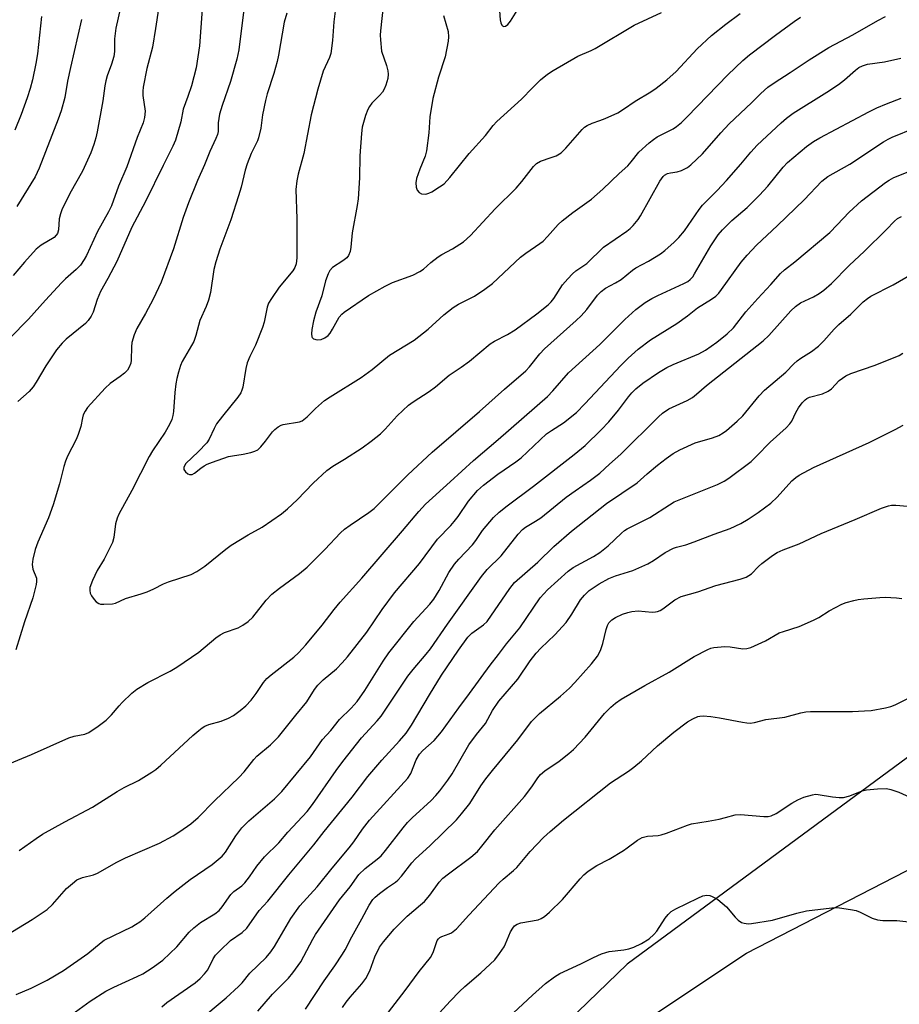
# Model space of a CAD drawing. Units: inches. Extents: x 1249769 to 1255769, y 557452 to 561452.
# Drawn here: x 1253535 to 1253766, y 559408 to 559666 of the extents above; entities that cross this region are included whole.
import ezdxf

# ---------------------------------------------------------------- set-up
doc = ezdxf.new("R2010")
doc.units = ezdxf.units.IN
doc.header["$MEASUREMENT"] = 0
for name, color, linetype in [('NTRL-Pasture Land', 2, 'Continuous'), ('NTRL-Trees', 3, 'Continuous'), ('Undefined', 1, 'Continuous')]:
    doc.layers.add(name, color=color, linetype=linetype)

msp = doc.modelspace()

# ---------------------------------------------------------------- linework, layer by layer
at = {"layer": 'NTRL-Pasture Land'}
msp.add_lwpolyline([(1253293.9, 559145.82), (1253352.49, 559121.94), (1253430.62, 559137.14), (1253495.72, 559176.2), (1253549.97, 559219.6), (1253604.23, 559315.09), (1253660.65, 559378.02), (1253725.75, 559421.42), (1253797.37, 559458.31), (1253864.64, 559471.34), (1253916.73, 559493.04)], dxfattribs=at)
at = {"layer": 'NTRL-Trees'}
msp.add_lwpolyline([(1253923.92, 559562.97), (1253862.61, 559531.32), (1253769.65, 559473.96), (1253694.5, 559418.59), (1253635.16, 559361.23), (1253585.72, 559305.85), (1253513.25, 559301.61), (1253447.12, 559379.55), (1253390.44, 559381.91), (1253333.76, 559381.91), (1253320.69, 559436.18), (1253340.47, 559466.05), (1253429.47, 559602.52), (1253520.45, 559754.82)], dxfattribs=at)
at = {"layer": 'Undefined'}
for points, elevation in [([(1253572.53, 559674.25), (1253570.93, 559663.91), (1253570.09, 559658.97), (1253568.64, 559653.38), (1253567.66, 559648.48), (1253567.57, 559647.4), (1253567.6, 559646.32), (1253568.2, 559642.22), (1253568.05, 559640.55), (1253567.7, 559639.17), (1253566.15, 559635.33), (1253563.38, 559627.57), (1253561.21, 559622.51), (1253559.4, 559617.38), (1253558.64, 559615.84), (1253555.69, 559610.67), (1253552.88, 559604.33), (1253552.27, 559603.32), (1253551.23, 559601.86), (1253550.12, 559600.66), (1253547.35, 559598.22), (1253546.3, 559597.19), (1253542.06, 559592.67), (1253537.66, 559587.69), (1253532.77, 559582.67)], 404), ([(1253562.37, 559672.15), (1253560.53, 559663.97), (1253560.14, 559661.15), (1253560.15, 559657.87), (1253559.97, 559656.49), (1253559.38, 559654.51), (1253558.27, 559651.49), (1253557.91, 559650.16), (1253557.65, 559648.81), (1253557.14, 559644.93), (1253555.64, 559636.82), (1253555.28, 559635.22), (1253554.76, 559633.5), (1253553.96, 559631.26), (1253551.76, 559626.44), (1253548.48, 559620.57), (1253546.36, 559616.36), (1253545.99, 559615.31), (1253545.67, 559613.99), (1253545.47, 559611.13), (1253545.21, 559610.13), (1253544.92, 559609.67), (1253544.34, 559609.1), (1253541, 559607.05), (1253539.68, 559606.01), (1253536.56, 559602.65), (1253533.63, 559599.13)], 406), ([(1253594.09, 559668.86), (1253592.78, 559658.28), (1253592.23, 559655.79), (1253590.59, 559649.96), (1253588.39, 559643.67), (1253587.73, 559641.41), (1253587.32, 559639.18), (1253587.32, 559636.83), (1253587.16, 559636.07), (1253586.75, 559635.02), (1253585.19, 559631.6), (1253583.78, 559628.17), (1253581.9, 559624.02), (1253579.55, 559618.19), (1253578.14, 559614.32), (1253575.62, 559606.12), (1253572.4, 559597.35), (1253570.33, 559592.94), (1253568.34, 559589.19), (1253566.06, 559585.18), (1253565.34, 559583.56), (1253564.74, 559581.57), (1253564.65, 559580.45), (1253564.58, 559576.88), (1253564.42, 559576.09), (1253564.05, 559575.04), (1253563.62, 559574.33), (1253562.81, 559573.52), (1253561.67, 559572.61), (1253559.08, 559570.77), (1253557.77, 559569.58), (1253553.09, 559564.52), (1253552.45, 559563.59), (1253551.99, 559562.61), (1253551.76, 559561.81), (1253551.33, 559559.55), (1253550.67, 559557.43), (1253550.13, 559556.13), (1253547.88, 559551.75), (1253547.3, 559550.43), (1253546.87, 559549.08), (1253545.73, 559544.5), (1253544.09, 559539), (1253542.86, 559535.56), (1253540.08, 559529.18), (1253539.41, 559527.25), (1253538.75, 559524.73), (1253538.57, 559523.33), (1253538.82, 559522.13), (1253539.72, 559519.76), (1253539.77, 559518.93), (1253539.65, 559518.07), (1253538.77, 559514.61), (1253536.62, 559508.32), (1253534.34, 559500.98)], 400), ([(1253583.16, 559668.9), (1253582.43, 559659.29), (1253581.53, 559653.58), (1253580.32, 559648.87), (1253579.41, 559646.08), (1253578.17, 559642.72), (1253577.53, 559639.42), (1253576.17, 559634.59), (1253575.48, 559633.02), (1253572.91, 559627.97), (1253568.29, 559618.54), (1253564.76, 559611.81), (1253560.75, 559602.76), (1253558.41, 559598.29), (1253556.52, 559594.91), (1253555.61, 559592.78), (1253554.58, 559589.48), (1253554.1, 559588.48), (1253553.3, 559587.35), (1253552.55, 559586.52), (1253547.48, 559582.41), (1253546.46, 559581.38), (1253544.96, 559579.63), (1253542.18, 559575.41), (1253539.66, 559571.13), (1253538.89, 559569.95), (1253537.78, 559568.69), (1253534.87, 559566.1)], 402), ([(1253630.61, 559669.73), (1253629.86, 559663.28), (1253629.81, 559662.1), (1253629.85, 559660.91), (1253630.17, 559657.94), (1253631.42, 559654.13), (1253631.78, 559652.76), (1253631.89, 559651.92), (1253631.82, 559650.74), (1253631.3, 559649.05), (1253630.82, 559647.97), (1253630.38, 559647.21), (1253629.64, 559646.28), (1253627.63, 559644.29), (1253626.95, 559643.39), (1253626.52, 559642.67), (1253625.93, 559641.08), (1253625.1, 559638.04), (1253624.87, 559636.31), (1253624.42, 559630.45), (1253624.36, 559624.75), (1253624.05, 559619.2), (1253623.8, 559617.46), (1253622.46, 559610.3), (1253622.11, 559606.52), (1253621.9, 559605.41), (1253621.5, 559604.39), (1253621.02, 559603.77), (1253619.97, 559602.93), (1253617.28, 559601.19), (1253616.62, 559600.44), (1253616.12, 559599.52), (1253615.5, 559597.69), (1253614.51, 559593.76), (1253612.97, 559589.46), (1253612.35, 559587.24), (1253611.89, 559584.97), (1253611.82, 559583.84), (1253611.92, 559583.07), (1253612.01, 559582.86), (1253612.33, 559582.55), (1253613.25, 559582.27), (1253614.3, 559582.31), (1253615.27, 559582.74), (1253616.15, 559583.4), (1253616.71, 559584.04), (1253617.33, 559585.03), (1253619.01, 559588.17), (1253619.72, 559588.98), (1253620.38, 559589.52), (1253626.72, 559593.86), (1253631.1, 559596.36), (1253632.99, 559597.25), (1253638.31, 559599.23), (1253640.14, 559600.16), (1253641.1, 559600.81), (1253643.03, 559602.52), (1253645.02, 559604.05), (1253645.97, 559604.63), (1253648.71, 559606.08), (1253651.6, 559607.94), (1253653.45, 559609.61), (1253659.9, 559616.55), (1253665.46, 559622.05), (1253666.91, 559623.76), (1253669.95, 559627.66), (1253670.75, 559628.49), (1253671.78, 559629.1), (1253674.58, 559630.01), (1253675.94, 559630.53), (1253677.19, 559631.24), (1253678.43, 559632.46), (1253682.73, 559637.35), (1253683.36, 559637.97), (1253684.05, 559638.47), (1253685.31, 559639.09), (1253687.37, 559639.76), (1253688.7, 559640.27), (1253692.07, 559641.8), (1253693.57, 559642.75), (1253696.58, 559644.83), (1253700.68, 559647.26), (1253702.12, 559648.23), (1253704.91, 559650.42), (1253707.36, 559652.61), (1253712.81, 559658.5), (1253716.56, 559662.05), (1253720.32, 559664.98), (1253724.15, 559667.77)], 394), ([(1253660.94, 559669.76), (1253661.23, 559666.13), (1253661.36, 559665.34), (1253661.64, 559664.72), (1253661.8, 559664.58), (1253662.19, 559664.43), (1253662.61, 559664.49), (1253663.23, 559664.92), (1253663.96, 559665.78), (1253666.16, 559669.32)], 390), ([(1253541.08, 559667.06), (1253539.98, 559657.22), (1253539.58, 559654.69), (1253538.7, 559650.37), (1253538.09, 559648.12), (1253537.3, 559645.65), (1253535.73, 559641.34), (1253534.08, 559637.19)], 410), ([(1253551.49, 559666.27), (1253548.62, 559653.68), (1253547.86, 559650.03), (1253547.14, 559645.8), (1253546.16, 559642.29), (1253545.41, 559640.1), (1253540.46, 559627.24), (1253539.38, 559625.01), (1253534.62, 559617.22)], 408), ([(1253605.31, 559667.93), (1253604.63, 559665.53), (1253603.11, 559656.85), (1253602.77, 559655.22), (1253601.94, 559652.05), (1253600.21, 559646.72), (1253599.75, 559645.02), (1253598.94, 559641.28), (1253598.48, 559637.7), (1253597.92, 559635.18), (1253597.62, 559634.41), (1253596.01, 559631.12), (1253594.95, 559628.42), (1253594.44, 559626.74), (1253593.35, 559622.24), (1253592.65, 559619.96), (1253590.64, 559613.74), (1253587.76, 559606.04), (1253586.69, 559602.66), (1253586.22, 559600.65), (1253585.3, 559594.62), (1253584.77, 559592.64), (1253584.17, 559590.97), (1253582.56, 559587.35), (1253581.49, 559583.39), (1253580.95, 559581.77), (1253577.93, 559576.58), (1253577.5, 559575.5), (1253576.97, 559573.81), (1253576.5, 559572.1), (1253576.25, 559570.71), (1253575.99, 559568.46), (1253575.64, 559563.49), (1253575.46, 559562.39), (1253575.18, 559561.35), (1253574.6, 559560.05), (1253573.47, 559558.02), (1253570.14, 559553.11), (1253569.26, 559551.68), (1253564.71, 559542.78), (1253561.27, 559536.58), (1253560.85, 559535.47), (1253560.46, 559534.04), (1253559.96, 559530.43), (1253559.61, 559529.13), (1253557.5, 559524.73), (1253555.67, 559521.75), (1253554.43, 559519.18), (1253553.74, 559517.29), (1253553.68, 559516.55), (1253553.81, 559515.86), (1253554.17, 559515.12), (1253554.83, 559514.21), (1253555.39, 559513.59), (1253556.03, 559513.13), (1253556.53, 559512.98), (1253557.35, 559512.91), (1253559.61, 559513.03), (1253560.42, 559513.25), (1253563.04, 559514.46), (1253567.14, 559515.62), (1253568.71, 559516.18), (1253570.51, 559516.93), (1253573.01, 559518.25), (1253574.32, 559518.81), (1253580.23, 559520.75), (1253581.72, 559521.55), (1253583.87, 559522.92), (1253589.34, 559527.37), (1253590.71, 559528.4), (1253595.18, 559531.09), (1253598.86, 559533.1), (1253603.92, 559536.64), (1253605.53, 559537.9), (1253608.07, 559540.27), (1253612.22, 559544.65), (1253615.81, 559547.99), (1253617.39, 559549.15), (1253620.47, 559551), (1253625.07, 559553.96), (1253627.47, 559555.69), (1253629.89, 559557.64), (1253631.12, 559558.83), (1253634.23, 559562.31), (1253637.19, 559565.16), (1253638.39, 559566.01), (1253642.6, 559568.72), (1253644.3, 559569.92), (1253647.86, 559572.95), (1253651.02, 559575.06), (1253653.17, 559576.64), (1253658.64, 559581.16), (1253659.76, 559581.88), (1253663.15, 559583.67), (1253665.17, 559584.9), (1253670.82, 559589.07), (1253673.8, 559591.46), (1253674.6, 559592.25), (1253675.29, 559593.11), (1253677.56, 559596.7), (1253678.92, 559598.28), (1253680.16, 559599.56), (1253681.09, 559600.3), (1253683.96, 559602.25), (1253688.34, 559606.51), (1253694.43, 559610.71), (1253695.29, 559611.44), (1253696.08, 559612.26), (1253697.36, 559613.8), (1253698.02, 559614.76), (1253703.09, 559623.89), (1253703.91, 559625.07), (1253704.32, 559625.43), (1253705.05, 559625.82), (1253705.88, 559626.03), (1253707.61, 559626.3), (1253708.72, 559626.65), (1253710.27, 559627.42), (1253711.18, 559628.09), (1253714.26, 559631.02), (1253719.08, 559636.56), (1253721.27, 559638.86), (1253727.08, 559644.38), (1253729.5, 559646.8), (1253731.37, 559648.48), (1253733, 559649.66), (1253737.19, 559652.3), (1253742.22, 559655.67), (1253747.32, 559658.93), (1253753.63, 559662.24), (1253760.18, 559666.01), (1253762.18, 559667.03)], 398), ([(1253617.97, 559668.45), (1253617.63, 559665.6), (1253617.32, 559660.74), (1253616.82, 559657.3), (1253616.48, 559656.26), (1253614.87, 559652.66), (1253613.43, 559647.94), (1253611.69, 559641.26), (1253609.8, 559631.07), (1253608.29, 559625.68), (1253607.95, 559623.96), (1253607.7, 559621.63), (1253607.96, 559613.94), (1253607.93, 559603.78), (1253607.75, 559602.15), (1253607.4, 559601.21), (1253606.88, 559600.33), (1253603.36, 559596.03), (1253601.27, 559593.12), (1253600.54, 559591.86), (1253600.18, 559590.79), (1253599.36, 559586.87), (1253598.94, 559585.48), (1253597.14, 559580.83), (1253595.62, 559577.89), (1253594.94, 559576.18), (1253594.62, 559574.74), (1253593.78, 559569.82), (1253593.58, 559569.04), (1253593.29, 559568.35), (1253592.48, 559567.18), (1253588.48, 559562.25), (1253586.94, 559560.19), (1253586.26, 559559.01), (1253584.95, 559556.21), (1253584.34, 559555.23), (1253582.11, 559552.85), (1253578.87, 559549.8), (1253578.35, 559548.9), (1253578.3, 559548.44), (1253578.35, 559548.22), (1253578.77, 559547.61), (1253579.38, 559547.12), (1253579.84, 559546.93), (1253580.5, 559546.97), (1253581.14, 559547.27), (1253582.78, 559548.64), (1253583.68, 559549.25), (1253584.42, 559549.64), (1253585.81, 559550.19), (1253590.01, 559551.62), (1253591.05, 559551.84), (1253593.92, 559552.26), (1253595.88, 559552.72), (1253596.97, 559553.06), (1253597.69, 559553.45), (1253598.5, 559554.18), (1253599.78, 559555.65), (1253601.56, 559558.11), (1253602.16, 559558.73), (1253603.09, 559559.44), (1253603.84, 559559.86), (1253604.39, 559560.05), (1253608.63, 559560.79), (1253609.36, 559561.03), (1253609.82, 559561.32), (1253610.66, 559562.06), (1253612.82, 559564.26), (1253615.23, 559566.32), (1253616.68, 559567.31), (1253624.8, 559572.35), (1253627.69, 559574.48), (1253632.22, 559578.19), (1253638.71, 559582.19), (1253642.37, 559585.08), (1253646.5, 559588.76), (1253648.92, 559590.74), (1253650.35, 559591.61), (1253654.48, 559593.72), (1253657.25, 559595.52), (1253659.26, 559597), (1253666.57, 559603.93), (1253667.92, 559604.96), (1253671.64, 559607.47), (1253672.5, 559608.15), (1253673.66, 559609.35), (1253676.45, 559612.47), (1253677.48, 559613.45), (1253680.27, 559615.64), (1253685.12, 559619.17), (1253688.17, 559621.79), (1253692.45, 559625.89), (1253694.67, 559627.9), (1253695.55, 559628.88), (1253697.52, 559631.41), (1253700.28, 559633.9), (1253701.38, 559634.81), (1253702.33, 559635.43), (1253706.52, 559637.54), (1253707.43, 559638.18), (1253708.74, 559639.25), (1253710.22, 559640.7), (1253720.89, 559651.73), (1253724.83, 559655.5), (1253726.56, 559656.98), (1253733.36, 559662.15), (1253738.27, 559665.71), (1253739.95, 559666.85)], 396), ([(1253646.38, 559667.32), (1253647.58, 559663.1), (1253647.7, 559661.69), (1253647.6, 559660.51), (1253646.82, 559656.42), (1253645.11, 559651.07), (1253643.58, 559645.53), (1253642.84, 559640.69), (1253642.57, 559636.5), (1253641.96, 559631.78), (1253641.6, 559630.38), (1253640.16, 559626.99), (1253639.3, 559624.55), (1253639.1, 559623.45), (1253639.24, 559622.31), (1253639.52, 559621.51), (1253639.96, 559620.87), (1253640.64, 559620.55), (1253641.73, 559620.47), (1253642.54, 559620.69), (1253643.32, 559621.08), (1253645.33, 559622.34), (1253646.52, 559623.19), (1253648.08, 559624.82), (1253653.11, 559631.11), (1253657.39, 559635.79), (1253659.36, 559638.41), (1253660.33, 559639.51), (1253666.85, 559645.31), (1253669.73, 559648.34), (1253671.83, 559650.4), (1253673.66, 559651.89), (1253675.12, 559652.9), (1253681.56, 559656.6), (1253685.09, 559658.12), (1253686.13, 559658.65), (1253696.38, 559664.72), (1253703.49, 559668.05)], 392), ([(1253531.23, 559470.59), (1253538.41, 559473.54), (1253548.22, 559477.87), (1253549.6, 559478.37), (1253552.42, 559478.87), (1253553.43, 559479.29), (1253555.89, 559480.95), (1253558.03, 559482.55), (1253559.39, 559483.93), (1253561.37, 559486.34), (1253562.16, 559487.19), (1253564.71, 559489.61), (1253566.05, 559490.68), (1253568.87, 559492.41), (1253574.75, 559495.38), (1253576.5, 559496.41), (1253582.29, 559500.35), (1253586.76, 559504.13), (1253587.86, 559504.92), (1253589.04, 559505.5), (1253592.57, 559506.76), (1253593.8, 559507.46), (1253595.19, 559508.42), (1253596.39, 559509.58), (1253599.91, 559513.96), (1253601.44, 559515.57), (1253603.38, 559517.15), (1253608.69, 559521.02), (1253610.65, 559522.68), (1253615.3, 559527.25), (1253619.39, 559531.61), (1253620.45, 559532.59), (1253621.89, 559533.65), (1253626.83, 559536.98), (1253628.17, 559538.03), (1253637.07, 559546.88), (1253643.43, 559552.79), (1253655.77, 559563.43), (1253662.38, 559569.32), (1253667.94, 559574.14), (1253668.93, 559575.17), (1253671.66, 559578.6), (1253672.86, 559579.91), (1253681.18, 559587.31), (1253682.45, 559588.52), (1253683.91, 559590.21), (1253686.74, 559593.92), (1253687.71, 559594.96), (1253688.83, 559595.77), (1253691.47, 559597.16), (1253692.91, 559598.06), (1253695.89, 559600.49), (1253696.8, 559601.14), (1253700.07, 559602.87), (1253703.25, 559604.76), (1253704.4, 559605.66), (1253706.83, 559607.82), (1253708.08, 559609.09), (1253709.5, 559610.82), (1253713.34, 559616.45), (1253714.24, 559617.59), (1253718.12, 559621.43), (1253720.49, 559623.99), (1253724.32, 559628.27), (1253726.88, 559631.41), (1253728.53, 559633.26), (1253734.87, 559639.18), (1253736.28, 559640.4), (1253738.03, 559641.69), (1253746.83, 559647.17), (1253749.86, 559649.18), (1253751.44, 559650.42), (1253754.31, 559652.93), (1253755.24, 559653.63), (1253756.19, 559654.1), (1253757.45, 559654.51), (1253761.93, 559655.12), (1253766.24, 559656.13)], 400), ([(1253535.18, 559448.4), (1253539.63, 559451.53), (1253541.31, 559452.61), (1253547.17, 559455.86), (1253554.37, 559459.71), (1253560.88, 559463.85), (1253562.7, 559464.86), (1253566.48, 559466.73), (1253570, 559468.89), (1253570.97, 559469.58), (1253572.35, 559470.73), (1253580.74, 559478.54), (1253582.25, 559479.86), (1253583.15, 559480.54), (1253583.88, 559480.95), (1253584.91, 559481.39), (1253588.14, 559482.31), (1253590.06, 559483.07), (1253591.32, 559483.75), (1253593.13, 559485.04), (1253594.63, 559486.34), (1253595.98, 559487.77), (1253597.29, 559489.49), (1253599.21, 559492.39), (1253600.13, 559493.5), (1253601.21, 559494.45), (1253607.16, 559499.03), (1253608.38, 559500.18), (1253610.34, 559502.27), (1253614.61, 559507.43), (1253617.72, 559511.55), (1253619.29, 559513.48), (1253625.02, 559519.76), (1253635.63, 559532.16), (1253639.89, 559537.25), (1253641.64, 559539.13), (1253648.13, 559544.98), (1253654.21, 559550.6), (1253660.67, 559556.08), (1253673.62, 559567.41), (1253675.06, 559568.88), (1253679.15, 559573.56), (1253687.31, 559581.01), (1253693.88, 559587.56), (1253696.75, 559590.18), (1253699.2, 559592.04), (1253700.95, 559593.12), (1253702.53, 559593.91), (1253709.37, 559597.01), (1253710.37, 559597.56), (1253710.99, 559598.04), (1253711.67, 559598.78), (1253712.16, 559599.51), (1253716.45, 559606.93), (1253718.38, 559609.75), (1253719.44, 559611.07), (1253721.97, 559613.57), (1253725.97, 559616.95), (1253729.21, 559620.18), (1253731.32, 559622.54), (1253735.41, 559627.51), (1253736.5, 559628.72), (1253741.5, 559632.9), (1253743.32, 559634.25), (1253744.98, 559635.23), (1253757.82, 559642.03), (1253759.91, 559643.07), (1253762.42, 559644.15), (1253766.32, 559645.64)], 402), ([(1253529.75, 559424.92), (1253538.56, 559430.3), (1253542.51, 559432.91), (1253543.97, 559434.25), (1253547.61, 559438.38), (1253549.15, 559439.76), (1253550.32, 559440.64), (1253551.75, 559441.28), (1253554.69, 559442), (1253555.74, 559442.39), (1253560.8, 559445.27), (1253563.05, 559446.46), (1253572, 559450.3), (1253575.52, 559452.22), (1253577.26, 559453.34), (1253580.18, 559455.39), (1253582.1, 559457.04), (1253586.37, 559461.35), (1253592.77, 559467.47), (1253594.12, 559468.99), (1253596.66, 559472.2), (1253597.44, 559473.07), (1253601.08, 559476.05), (1253603.11, 559478.14), (1253607.68, 559483.89), (1253610.54, 559487.32), (1253612.59, 559490.6), (1253613.43, 559491.75), (1253614.81, 559493.07), (1253618.3, 559495.99), (1253619.87, 559497.6), (1253621.2, 559499.14), (1253626.29, 559505.64), (1253630.29, 559511.55), (1253633.56, 559515.93), (1253640.09, 559523.61), (1253644.81, 559530), (1253648.27, 559533.56), (1253649.19, 559534.63), (1253650.19, 559535.96), (1253652.9, 559539.99), (1253655.31, 559542.72), (1253656.89, 559544.14), (1253660.6, 559547.05), (1253665.33, 559550.28), (1253666.71, 559551.3), (1253673.36, 559557.58), (1253674.66, 559558.52), (1253677.86, 559560.49), (1253681.2, 559563.22), (1253683.45, 559565.45), (1253692.81, 559575.56), (1253694.75, 559577.45), (1253697.37, 559579.76), (1253700.6, 559582.24), (1253707.56, 559586.57), (1253710.33, 559588.52), (1253712.9, 559590.67), (1253716.59, 559592.91), (1253717.71, 559593.74), (1253718.49, 559594.52), (1253719.22, 559595.42), (1253724.34, 559602.62), (1253725.91, 559604.47), (1253728.38, 559607.05), (1253733.9, 559612.22), (1253740.91, 559618.99), (1253745.54, 559623.88), (1253747.11, 559625.09), (1253752.81, 559628.33), (1253761.66, 559634.14), (1253762.91, 559634.89), (1253763.91, 559635.38), (1253769.94, 559637.84)], 404), ([(1253534.43, 559410.64), (1253538.37, 559412.32), (1253542.57, 559414.36), (1253546.8, 559416.88), (1253553.21, 559421.36), (1253556.7, 559424.28), (1253557.51, 559424.87), (1253564.71, 559428.37), (1253565.71, 559428.94), (1253566.83, 559429.7), (1253568.12, 559430.71), (1253573.86, 559435.88), (1253576.09, 559437.75), (1253580.04, 559440.78), (1253585.74, 559444.66), (1253588.37, 559446.85), (1253589.25, 559447.9), (1253591.96, 559452.24), (1253593.5, 559454.31), (1253595.33, 559456.13), (1253602.07, 559461.9), (1253604.02, 559463.86), (1253611.51, 559472.95), (1253614.64, 559477.43), (1253616.83, 559479.79), (1253619.13, 559482.71), (1253622.18, 559485.7), (1253623.74, 559487.46), (1253625.75, 559490.35), (1253630.53, 559498), (1253632.08, 559500.22), (1253638.62, 559508.4), (1253642.79, 559512.94), (1253643.86, 559514.29), (1253645.28, 559516.5), (1253647.81, 559521.26), (1253649.26, 559523.43), (1253650.42, 559524.77), (1253653.97, 559528.5), (1253654.81, 559529.6), (1253656.57, 559532.27), (1253659.47, 559535.64), (1253660.98, 559537.06), (1253663.03, 559538.74), (1253669.92, 559543.89), (1253680.65, 559552.15), (1253683.48, 559554.54), (1253687.73, 559558.68), (1253689.69, 559560.74), (1253692.26, 559563.82), (1253694.87, 559567.33), (1253695.74, 559568.38), (1253696.78, 559569.4), (1253698.6, 559570.93), (1253702.67, 559573.69), (1253704.86, 559574.99), (1253706.58, 559575.81), (1253713.27, 559578.61), (1253715.02, 559579.5), (1253718.01, 559581.61), (1253720.69, 559583.82), (1253722.33, 559585.38), (1253725.62, 559589.57), (1253728.77, 559593.12), (1253732.14, 559596.72), (1253734.71, 559599.67), (1253735.71, 559600.57), (1253738.46, 559602.71), (1253747.59, 559610.39), (1253749.57, 559612.39), (1253752.66, 559615.74), (1253755.89, 559618.7), (1253762.21, 559623.54), (1253763.13, 559624.15), (1253764.4, 559624.81), (1253768.61, 559626.43)], 406), ([(1253547.06, 559404), (1253553.78, 559408.83), (1253557.92, 559411.45), (1253559.96, 559412.57), (1253566.13, 559415.33), (1253567.6, 559416.06), (1253570.06, 559417.61), (1253572.82, 559419.66), (1253576.52, 559423.08), (1253579.73, 559426.93), (1253580.93, 559428.11), (1253582.7, 559429.5), (1253586.5, 559431.74), (1253587.6, 559432.68), (1253588.35, 559433.59), (1253590.63, 559436.83), (1253591.46, 559437.58), (1253593.54, 559439.13), (1253594.35, 559439.91), (1253595.53, 559441.43), (1253597.49, 559444.24), (1253599.49, 559446.74), (1253603.23, 559450.36), (1253605.57, 559453.16), (1253610.68, 559458.63), (1253612.02, 559460.42), (1253618.23, 559469.36), (1253619.96, 559471.69), (1253624.93, 559477.95), (1253628.96, 559482.33), (1253630.06, 559483.63), (1253637.07, 559494.05), (1253638.47, 559495.85), (1253641.88, 559499.82), (1253642.97, 559501.21), (1253647.41, 559507.74), (1253656.31, 559520.23), (1253657.81, 559522.02), (1253661.45, 559525.61), (1253665.93, 559531.34), (1253667.05, 559532.56), (1253667.9, 559533.17), (1253670.51, 559534.7), (1253671.9, 559535.62), (1253678.51, 559540.98), (1253680.85, 559542.69), (1253684.93, 559545.47), (1253687.35, 559547.33), (1253689.86, 559549.67), (1253692.86, 559552.26), (1253702.69, 559562.08), (1253703.77, 559563.05), (1253705.43, 559564.13), (1253710.19, 559566.34), (1253711.65, 559567.17), (1253712.7, 559568.01), (1253715.25, 559570.32), (1253730.11, 559581.96), (1253731.62, 559583.39), (1253737.42, 559589.83), (1253738.64, 559591), (1253739.95, 559591.92), (1253743.32, 559593.53), (1253744.85, 559594.39), (1253746.04, 559595.27), (1253748.08, 559597.03), (1253752.67, 559601.73), (1253756.72, 559605.52), (1253762.37, 559611.08), (1253764.51, 559613.33), (1253765.37, 559614.07), (1253766.38, 559614.62)], 408), ([(1253572.62, 559407.35), (1253573.9, 559408.49), (1253581.28, 559413.69), (1253582.65, 559414.78), (1253583.8, 559416), (1253584.64, 559417.11), (1253586.04, 559420.01), (1253586.64, 559420.95), (1253587.83, 559422.19), (1253590.57, 559424.74), (1253593.62, 559426.91), (1253594.82, 559428.02), (1253598.09, 559432.64), (1253600.31, 559435.12), (1253605.82, 559442.01), (1253612.4, 559449.82), (1253615.13, 559453.33), (1253622.49, 559462.33), (1253626.53, 559467.76), (1253630.23, 559472.08), (1253634.85, 559477.09), (1253636.57, 559479.12), (1253638.01, 559481.21), (1253642.67, 559489.14), (1253645.86, 559494.31), (1253650.33, 559500.93), (1253652.76, 559504.3), (1253653.82, 559505.35), (1253656.84, 559507.49), (1253657.79, 559508.43), (1253663.75, 559517.1), (1253665.02, 559518.64), (1253671.1, 559523.97), (1253675.28, 559528.08), (1253679.95, 559532.1), (1253689.1, 559539.32), (1253697.13, 559544.78), (1253699.76, 559547.13), (1253702.44, 559549.36), (1253704.69, 559551.11), (1253706.53, 559552.43), (1253708.34, 559553.39), (1253712.36, 559555.23), (1253716.86, 559556.6), (1253718.53, 559557.21), (1253719.68, 559557.83), (1253720.56, 559558.47), (1253723.34, 559560.89), (1253724.78, 559562.32), (1253729.09, 559567.55), (1253730.48, 559569.07), (1253736.11, 559573.79), (1253738.16, 559575.92), (1253739.04, 559576.73), (1253739.98, 559577.43), (1253742.84, 559579.15), (1253744.6, 559580.59), (1253746.05, 559581.95), (1253748.78, 559585.05), (1253749.97, 559586.29), (1253753.09, 559589.02), (1253756.36, 559592.17), (1253757.45, 559593.07), (1253758.33, 559593.67), (1253764.2, 559596.67), (1253769.16, 559599.59)], 410), ([(1253582.01, 559403.51), (1253589.44, 559409.73), (1253592.66, 559412.71), (1253593.6, 559413.72), (1253595.63, 559416.22), (1253599.93, 559420.35), (1253601.17, 559421.83), (1253602.11, 559423.24), (1253606.37, 559430.55), (1253608.71, 559433.87), (1253613.27, 559438.85), (1253617.19, 559443.78), (1253621.7, 559449.07), (1253622.9, 559450.68), (1253625.14, 559453.98), (1253626.96, 559456.28), (1253637.01, 559467.35), (1253637.79, 559468.54), (1253639.2, 559472.13), (1253640.07, 559473.61), (1253641, 559474.63), (1253643.9, 559477.22), (1253645.88, 559479.52), (1253650.36, 559485.77), (1253653.2, 559489.53), (1253658.58, 559496.94), (1253660.81, 559499.75), (1253662.88, 559502.56), (1253666.34, 559506.77), (1253671.71, 559514.64), (1253673.61, 559516.69), (1253679.03, 559521.63), (1253680.38, 559522.55), (1253685.72, 559525.44), (1253687.36, 559526.47), (1253689.53, 559528.27), (1253692.98, 559531.58), (1253693.82, 559532.25), (1253694.52, 559532.69), (1253700.48, 559535.63), (1253705.58, 559539.03), (1253706.84, 559539.77), (1253718.13, 559544.32), (1253719.89, 559545.19), (1253721.1, 559545.96), (1253726.95, 559550.37), (1253728.38, 559551.73), (1253731.95, 559555.4), (1253736.18, 559559.14), (1253737.14, 559560.23), (1253737.64, 559560.94), (1253738.71, 559563.19), (1253739.41, 559564.38), (1253740.39, 559565.75), (1253741.14, 559566.55), (1253741.58, 559566.86), (1253742.32, 559567.2), (1253745.66, 559568.1), (1253747.19, 559568.75), (1253748.04, 559569.42), (1253750.03, 559571.55), (1253750.89, 559572.23), (1253751.82, 559572.82), (1253753.1, 559573.39), (1253759.51, 559575.64), (1253765.79, 559578.16), (1253766.76, 559578.73)], 412), ([(1253597.73, 559406.28), (1253601.56, 559410.68), (1253605.79, 559414.9), (1253606.92, 559416.26), (1253608.97, 559419.2), (1253612.12, 559425.14), (1253612.87, 559426.38), (1253619.17, 559435.4), (1253621.93, 559438.84), (1253624.19, 559442.05), (1253625.88, 559443.67), (1253629, 559446.06), (1253630.05, 559447), (1253631.19, 559448.33), (1253635.83, 559454.35), (1253636.94, 559455.68), (1253638.17, 559456.9), (1253643.15, 559461.48), (1253644.36, 559462.75), (1253645.43, 559464.04), (1253647.51, 559466.81), (1253648.66, 559468.49), (1253653.04, 559476.08), (1253655.04, 559478.8), (1253657.38, 559481.63), (1253659.23, 559485.11), (1253660.88, 559487.52), (1253665.87, 559493.3), (1253669.13, 559498.1), (1253670.66, 559500.11), (1253671.89, 559501.39), (1253675.55, 559504.88), (1253678.54, 559508.17), (1253680.03, 559510.3), (1253682.24, 559514.05), (1253683.32, 559515.35), (1253684.53, 559516.54), (1253687.18, 559518.3), (1253689.67, 559519.72), (1253691.44, 559520.39), (1253695.95, 559521.78), (1253699.91, 559523.52), (1253701.44, 559524.4), (1253704.43, 559526.46), (1253706.63, 559527.63), (1253707.43, 559527.91), (1253709.85, 559528.5), (1253712.06, 559529.25), (1253717.27, 559531.28), (1253721.53, 559532.79), (1253724.29, 559534.09), (1253726.2, 559535.25), (1253728.84, 559537.01), (1253730.52, 559538.18), (1253732.13, 559539.43), (1253733.79, 559541.01), (1253737.65, 559545.26), (1253738.69, 559546.16), (1253739.59, 559546.79), (1253743.36, 559548.74), (1253757.88, 559555.35), (1253764.75, 559558.73), (1253766.78, 559559.86)], 414), ([(1253610.26, 559406.77), (1253615.14, 559414.18), (1253617.91, 559418.1), (1253619.93, 559421.16), (1253620.61, 559422.34), (1253622.34, 559425.77), (1253625, 559430.46), (1253626.93, 559434.06), (1253627.88, 559435.53), (1253628.48, 559436.17), (1253629.61, 559437.11), (1253631.75, 559438.7), (1253633.76, 559440.04), (1253634.42, 559440.58), (1253635.39, 559441.63), (1253638.12, 559445.13), (1253639.07, 559446.21), (1253642.82, 559449.58), (1253649.81, 559456.37), (1253651.13, 559457.94), (1253653.27, 559460.73), (1253656.18, 559465.29), (1253657.48, 559467.15), (1253659.2, 559469.32), (1253665.89, 559477.34), (1253669.47, 559482.18), (1253671.55, 559484.26), (1253677.06, 559488.82), (1253679.36, 559490.96), (1253680.75, 559492.38), (1253685.13, 559497.28), (1253686.69, 559499.34), (1253687.54, 559500.81), (1253688.16, 559502.64), (1253689.02, 559506.27), (1253689.34, 559507.36), (1253689.73, 559508.08), (1253690.48, 559508.87), (1253691.44, 559509.47), (1253693.3, 559510.29), (1253694.66, 559510.79), (1253695.74, 559511.03), (1253697.4, 559511.19), (1253701.07, 559510.89), (1253701.91, 559510.92), (1253702.45, 559511.02), (1253703.17, 559511.31), (1253703.86, 559511.7), (1253706.98, 559514.08), (1253708.61, 559514.96), (1253713.04, 559516.19), (1253717.76, 559517.87), (1253724.14, 559519.53), (1253725.71, 559520.06), (1253726.42, 559520.43), (1253727.05, 559520.92), (1253728.91, 559522.86), (1253729.78, 559523.62), (1253732.57, 559525.71), (1253733.79, 559526.47), (1253735.37, 559527.17), (1253739.57, 559528.77), (1253745.35, 559531.52), (1253754.27, 559535.12), (1253761.13, 559538.12), (1253762.99, 559538.77), (1253763.75, 559538.91), (1253764.87, 559538.94), (1253769.99, 559538.5)], 416), ([(1253619.95, 559407.23), (1253620.84, 559408.61), (1253621.9, 559409.91), (1253624.99, 559413.4), (1253626.02, 559414.79), (1253627.12, 559416.79), (1253628.43, 559420.51), (1253629.61, 559423), (1253630.63, 559424.39), (1253633.49, 559427.71), (1253636.87, 559431.16), (1253640.37, 559434.09), (1253641.38, 559435.03), (1253642.76, 559436.68), (1253645.28, 559440.1), (1253646.19, 559441.09), (1253647.65, 559442.27), (1253653.53, 559446.59), (1253655.28, 559448.14), (1253656.45, 559449.47), (1253659.79, 559453.77), (1253667.64, 559462.56), (1253669.52, 559465.03), (1253671.1, 559467.42), (1253671.83, 559468.29), (1253672.89, 559469.22), (1253676.67, 559471.79), (1253679.19, 559473.78), (1253680.41, 559474.85), (1253683.54, 559478.12), (1253688.56, 559484.33), (1253690.19, 559485.91), (1253691.48, 559487.03), (1253692.94, 559488.01), (1253699.09, 559491.61), (1253705.49, 559495.11), (1253712.04, 559499.23), (1253715.63, 559501.08), (1253716.43, 559501.38), (1253717.25, 559501.55), (1253720.1, 559501.82), (1253721.51, 559501.8), (1253724.85, 559501.28), (1253725.84, 559501.33), (1253726.87, 559501.58), (1253730.76, 559503.33), (1253734.37, 559505.41), (1253735.44, 559505.81), (1253739.53, 559507.08), (1253743.36, 559508.74), (1253744.68, 559509.43), (1253747.44, 559511.17), (1253750.78, 559512.95), (1253751.86, 559513.38), (1253753.86, 559513.92), (1253755.02, 559514.16), (1253756.5, 559514.35), (1253760.67, 559514.73), (1253762.14, 559514.77), (1253765.05, 559514.6), (1253766.48, 559514.43)], 418), ([(1253631.99, 559406.01), (1253636.36, 559411.67), (1253639.97, 559416.69), (1253642.93, 559420.36), (1253643.67, 559421.6), (1253644.52, 559424.27), (1253644.74, 559424.76), (1253645.05, 559425.2), (1253645.46, 559425.56), (1253645.95, 559425.82), (1253647.83, 559426.5), (1253648.5, 559426.82), (1253649.78, 559427.83), (1253652.98, 559431.39), (1253660.99, 559439.92), (1253661.99, 559440.89), (1253664.76, 559443.15), (1253665.57, 559443.9), (1253669.13, 559448.1), (1253672.62, 559451.81), (1253674.31, 559453.36), (1253677.8, 559456.32), (1253690.13, 559466.14), (1253694.87, 559469.21), (1253696.23, 559470.22), (1253698.26, 559471.9), (1253702.41, 559475.81), (1253706.75, 559479.43), (1253710.27, 559482.06), (1253711.75, 559482.91), (1253713.03, 559483.48), (1253713.57, 559483.62), (1253714.41, 559483.68), (1253716.43, 559483.49), (1253718.73, 559483.17), (1253724.68, 559481.98), (1253725.85, 559481.81), (1253726.72, 559481.78), (1253727.88, 559481.95), (1253730.81, 559482.73), (1253735.82, 559483.35), (1253740.04, 559484.5), (1253741.35, 559484.76), (1253742.54, 559484.83), (1253747.92, 559484.77), (1253753.58, 559484.83), (1253756.71, 559484.95), (1253758.41, 559485.11), (1253762.18, 559485.74), (1253763.6, 559486.09), (1253764.7, 559486.55), (1253768.9, 559488.62)], 420), ([(1253639.55, 559399.53), (1253648.11, 559408.89), (1253650.53, 559411.41), (1253652.01, 559412.75), (1253656.17, 559416.26), (1253659.82, 559419.74), (1253661.09, 559421.38), (1253662.24, 559423.1), (1253662.64, 559423.88), (1253663.97, 559427.09), (1253664.51, 559428.01), (1253665.02, 559428.61), (1253665.65, 559429.03), (1253666.61, 559429.43), (1253671.21, 559430.23), (1253671.96, 559430.51), (1253672.85, 559431.03), (1253674.18, 559432.18), (1253677.54, 559435.48), (1253682.16, 559440.98), (1253683.19, 559442.02), (1253684.3, 559442.97), (1253686.52, 559444.43), (1253689.75, 559446.14), (1253693.56, 559448.38), (1253694.52, 559449.03), (1253697.22, 559451.12), (1253698.43, 559451.82), (1253699.8, 559452.15), (1253702.6, 559452.3), (1253703.43, 559452.44), (1253704.81, 559452.88), (1253710.27, 559454.98), (1253711.39, 559455.34), (1253715.77, 559456.04), (1253718.59, 559456.59), (1253720.27, 559456.98), (1253722.78, 559457.7), (1253724.2, 559457.77), (1253730.27, 559457.32), (1253731.41, 559457.32), (1253732.23, 559457.45), (1253733.51, 559458.06), (1253737.68, 559460.78), (1253739.21, 559461.68), (1253740.83, 559462.35), (1253743.04, 559462.99), (1253743.84, 559463.11), (1253744.59, 559463.09), (1253748.33, 559462.47), (1253750.05, 559462.29), (1253751.19, 559462.28), (1253752.84, 559462.67), (1253756.07, 559463.97), (1253757.18, 559464.29), (1253760.11, 559464.55), (1253762.45, 559464.6), (1253763.56, 559464.38), (1253765.72, 559463.62), (1253770.7, 559461.37)], 422), ([(1253659.68, 559401.07), (1253669.7, 559410.42), (1253673.14, 559413.51), (1253675.42, 559415.23), (1253676.86, 559416.14), (1253682.36, 559418.65), (1253685.64, 559420.29), (1253687.81, 559421.24), (1253688.92, 559421.65), (1253689.77, 559421.85), (1253693.59, 559422.29), (1253694.98, 559422.57), (1253696.28, 559423.03), (1253698.28, 559423.96), (1253700.29, 559425.22), (1253701.53, 559426.33), (1253702.24, 559427.23), (1253704.47, 559430.66), (1253705.22, 559431.57), (1253706.07, 559432.37), (1253707.27, 559433.09), (1253712.98, 559435.91), (1253714.34, 559436.47), (1253715.38, 559436.64), (1253716.12, 559436.56), (1253716.81, 559436.35), (1253717.49, 559435.99), (1253718.23, 559435.48), (1253720.56, 559433.58), (1253722.84, 559430.87), (1253723.61, 559430.1), (1253724.47, 559429.5), (1253725.19, 559429.28), (1253726.22, 559429.17), (1253727.06, 559429.21), (1253732.56, 559430.12), (1253738.95, 559431.94), (1253741.47, 559432.51), (1253748.11, 559433.38), (1253748.99, 559433.41), (1253750.15, 559433.32), (1253753.05, 559432.94), (1253754.47, 559432.65), (1253755.55, 559432.21), (1253758.7, 559430.62), (1253760.06, 559430.15), (1253761.52, 559430.02), (1253765.2, 559430.05), (1253769.07, 559429.6)], 424)]:
    msp.add_lwpolyline(points, dxfattribs=dict(at, elevation=elevation))

doc.saveas('drawing.dxf')
